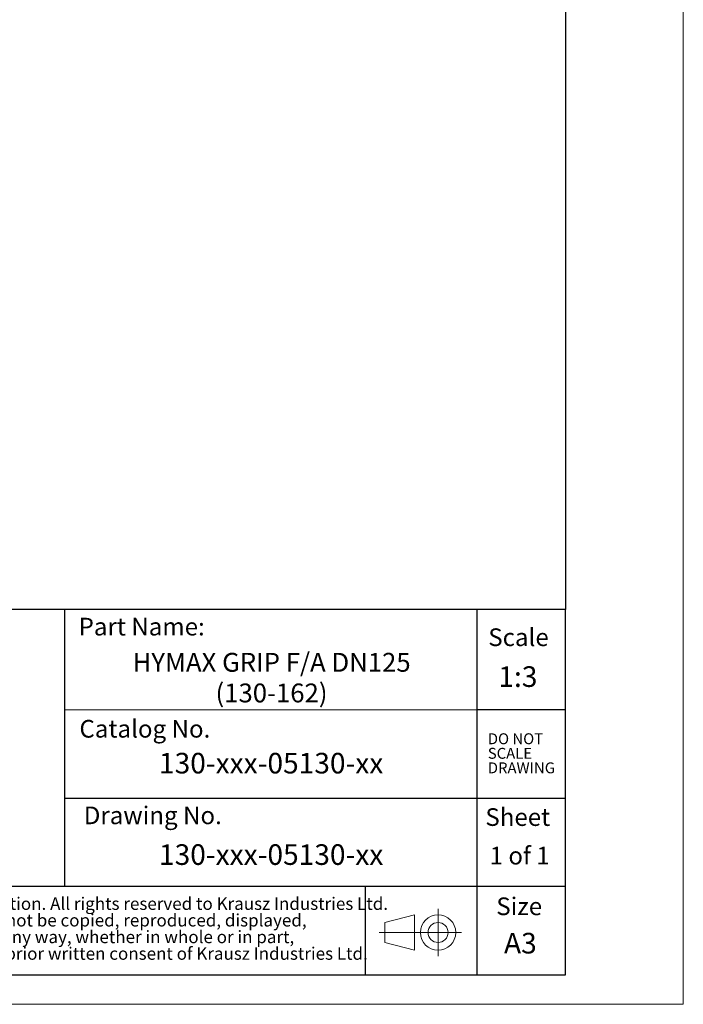
# Model space of a CAD drawing. Units: millimetres. Extents: x 0 to 420, y 0 to 297.
# Drawn here: x 307 to 420, y 0 to 167 of the extents above; entities that cross this region are included whole.
import ezdxf

# ---------------------------------------------------------------- set-up
doc = ezdxf.new("R2010")
doc.units = ezdxf.units.MM
doc.linetypes.add('CENTERX2', pattern=[20.32, 12.7, -2.54, 2.54, -2.54])
doc.layers.add('SLD-0', color=218, linetype='Continuous', lineweight=25)
doc.styles.add('SLDTEXTSTYLE0', font='TXT', dxfattribs={"width": 0.7})
doc.styles.add('SLDTEXTSTYLE1', font='TXT', dxfattribs={"width": 0.633333})

# ---------------------------------------------------------------- blocks, each defined once
blk = doc.blocks.new('Projection_1')
at = {"color": 7, "linetype": 'Continuous', "lineweight": 18}
for p, q in [((238, 140.77), (238, 132.77)), ((234, 139.77), (229, 138.47)), ((234, 139.77), (234, 133.77)), ((229, 138.47), (229, 135.07)), ((242, 136.77), (235, 136.77)), ((234, 133.77), (229, 135.07))]:
    blk.add_line(p, q, dxfattribs=at)
at = {"color": 7, "linetype": 'CENTERX2', "lineweight": 18}
blk.add_line((235, 136.77), (228, 136.77), dxfattribs=at)
at = {"color": 7, "linetype": 'Continuous', "lineweight": 18}
for radius in [3, 1.7]:
    blk.add_circle((238, 136.77), radius, dxfattribs=at)
blk = doc.blocks.new('SW_NOTE_0')
at = {"color": 0, "linetype": 'Continuous', "lineweight": 0, "char_height": 2.1167, "attachment_point": 1, "style": 'SLDTEXTSTYLE0'}
for s, insert in [('Confidential Information. All rights reserved to Krausz Industries Ltd.', (0, 2.73)), ('This document may not be copied, reproduced, displayed,', (0, -0.09)), ('modified or used in any way, whether in whole or in part,', (0, -2.92)), ('without the express prior written consent of Krausz Industries Ltd.', (0, -5.74))]:
    blk.add_mtext(s, dxfattribs=dict(at, insert=insert))
blk = doc.blocks.new('SW_NOTE_1')
at = {"color": 0, "linetype": 'Continuous', "lineweight": 0, "char_height": 1.852, "attachment_point": 1, "style": 'SLDTEXTSTYLE0'}
for s, insert in [('DO NOT', (0, 2.39)), ('SCALE', (0, -0.08)), ('DRAWING', (0, -2.55))]:
    blk.add_mtext(s, dxfattribs=dict(at, insert=insert))
blk = doc.blocks.new('FRAME-2015-A3')
at = {"color": 7, "linetype": 'Continuous', "lineweight": 25}
for p, q in [((400, 292), (400, 67)), ((400, 67), (215, 67)), ((315, 67), (315, 20)), ((385, 67), (385, 5)), ((400, 5), (400, 67)), ((400, 50), (385, 50)), ((315, 35), (400, 35)), ((400, 20), (260, 20)), ((366, 20), (366, 5)), ((215, 5), (400, 5))]:
    blk.add_line(p, q, dxfattribs=at)
at = {"color": 7, "linetype": 'Continuous', "lineweight": 18}
blk.add_line((385, 50), (315, 50), dxfattribs=at)
at = {"color": 7, "linetype": 'Continuous', "lineweight": 0}
for name, p in [('SW_NOTE_1', (386.83, 43.62)), ('SW_NOTE_0', (277.8, 15.42))]:
    blk.add_blockref(name, p, dxfattribs=at)
at = {"color": 7, "linetype": 'Continuous'}
blk.add_blockref('Projection_1', (140.39, -124.58), dxfattribs=at)
at = {"color": 7, "linetype": 'Continuous', "lineweight": 0, "style": 'SLDTEXTSTYLE0'}
for s, insert, char_height, attachment_point in [('Size', (396.05, 18.14), 3, 3), ('A3', (392.36, 12.13), 3.5, 2)]:
    blk.add_mtext(s, dxfattribs=dict(at, insert=insert, char_height=char_height, attachment_point=attachment_point))
at = {"layer": 'SLD-0', "char_height": 3, "style": 'SLDTEXTSTYLE0'}
for s, insert, attachment_point in [('Part Name:', (338.81, 65.62), 3), ('Scale', (397.17, 63.82), 3), ('Catalog No.', (317.55, 48.28), 1), ('Drawing No.', (318.29, 33.58), 1), ('Sheet', (397.42, 33.29), 3)]:
    blk.add_mtext(s, dxfattribs=dict(at, insert=insert, attachment_point=attachment_point))
blk = doc.blocks.new('SW_NOTE_2')
at = {"color": 0, "linetype": 'Continuous', "lineweight": 0, "char_height": 3.2, "attachment_point": 2, "style": 'SLDTEXTSTYLE0'}
for s, insert in [('HYMAX GRIP F/A DN125', (25.15, 4.13)), ('(130-162)', (25.13, -1.07))]:
    blk.add_mtext(s, dxfattribs=dict(at, insert=insert))

msp = doc.modelspace()

# ---------------------------------------------------------------- linework, layer by layer
at = {"color": 7, "linetype": 'Continuous', "lineweight": 18}
for p, q in [((420, 0), (420, 297)), ((0, 0), (420, 0))]:
    msp.add_line(p, q, dxfattribs=at)

# ---------------------------------------------------------------- block references
at = {"color": 7, "linetype": 'Continuous'}
for name, p in [('FRAME-2015-A3', (0, 0)), ('Projection_1', (140.39, -124.58)), ('Projection_1', (140.39, -124.58)), ('Projection_1', (140.39, -124.58)), ('Projection_1', (140.39, -124.58)), ('Projection_1', (140.39, -124.58))]:
    msp.add_blockref(name, p, dxfattribs=at)
at = {"color": 7, "linetype": 'Continuous', "lineweight": 0}
msp.add_blockref('SW_NOTE_2', (325.01, 55.53), dxfattribs=at)

# ---------------------------------------------------------------- texts
at = {"color": 7, "linetype": 'Continuous', "lineweight": 0, "char_height": 3.5, "attachment_point": 2, "style": 'SLDTEXTSTYLE0'}
for insert in [(350.08, 42.69), (350.08, 27.17)]:
    msp.add_mtext('130-xxx-05130-xx', dxfattribs=dict(at, insert=insert))
at = {"layer": 'SLD-0', "attachment_point": 2}
for s, insert, char_height, style in [('1:3', (391.94, 57.38), 3.5, 'SLDTEXTSTYLE0'), ('1 of 1', (392.23, 26.74), 3, 'SLDTEXTSTYLE1')]:
    msp.add_mtext(s, dxfattribs=dict(at, insert=insert, char_height=char_height, style=style))

doc.saveas('drawing.dxf')
